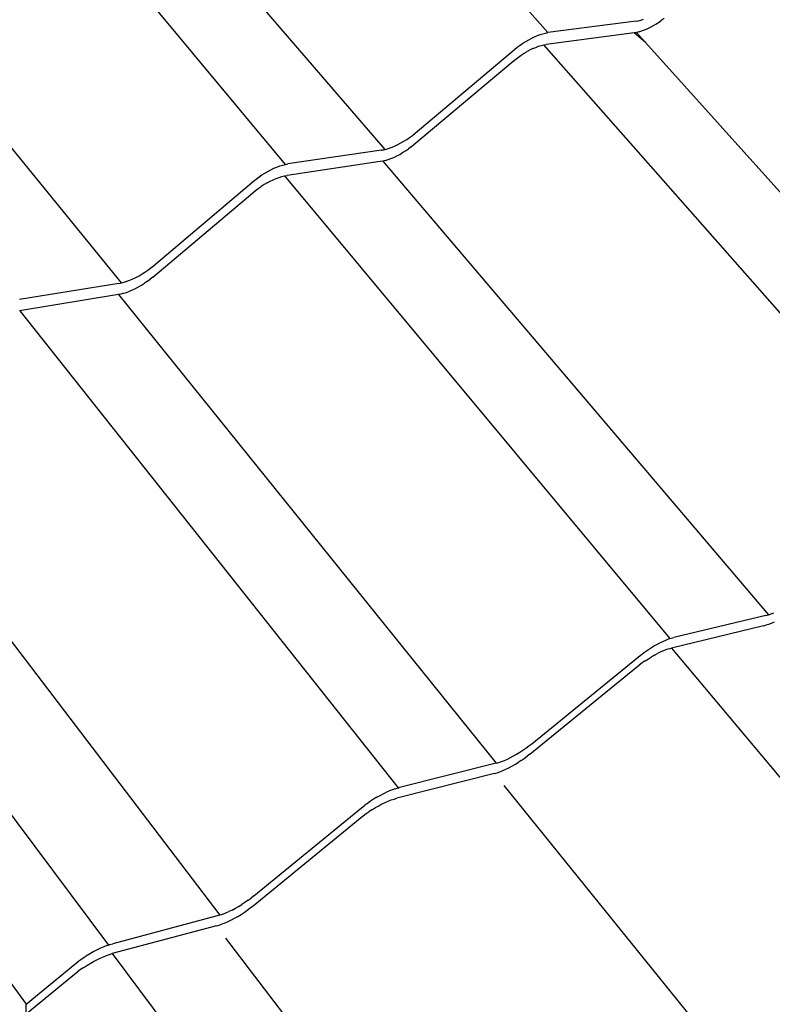
# Model space of a CAD drawing. Units: millimetres. Extents: x -18498 to 4344, y -239 to 8127.
# Drawn here: x -7419 to -6991, y 2853 to 3414 of the extents above; entities that cross this region are included whole.
import ezdxf

# ---------------------------------------------------------------- set-up
doc = ezdxf.new("R2010")
doc.units = ezdxf.units.MM
doc.layers.get('0').update_dxf_attribs({"lineweight": 25})
for name, color, linetype, lineweight in [('_BLR-CAD-TILEPROFILES (2D)', 7, 'Continuous', 25), ('_BLR-CAD-TILEPROFILES (2D)-1', 7, 'Continuous', 25), ('_Britmet Tileform LTD (3D)', 7, 'Continuous', 25), ('None', 7, 'Continuous', 25)]:
    doc.layers.add(name, color=color, linetype=linetype, lineweight=lineweight)

# ---------------------------------------------------------------- blocks, each defined once
blk = doc.blocks.new('Group-99-1')
for p, q in [((-6952.99, 3531.23), (-6749.62, 3300.94)), ((-6899.08, 3225.95), (-7096.4, 3463.27)), ((-6992.45, 3158.51), (-7188.36, 3399.12)), ((-6842.22, 3234.48), (-6978.59, 3392.68)), ((-6699.4, 3307.51), (-6749.62, 3300.94)), ((-6699.4, 3307.51), (-6698.06, 3307.74)), ((-6698.06, 3307.74), (-6696.65, 3308.09)), ((-6696.65, 3308.09), (-6695.16, 3308.55)), ((-6686.66, 3306.8), (-6685.08, 3307.89)), ((-6683.53, 3309.05), (-6685.08, 3307.89)), ((-6697.75, 3301.46), (-6696.27, 3301.92)), ((-6696.27, 3301.92), (-6694.73, 3302.49)), ((-6694.73, 3302.49), (-6693.15, 3303.17)), ((-6693.15, 3303.17), (-6691.53, 3303.95)), ((-6691.53, 3303.95), (-6689.91, 3304.81)), ((-6689.91, 3304.81), (-6688.28, 3305.77)), ((-6688.28, 3305.77), (-6686.66, 3306.8)), ((-6762.21, 3295.95), (-6760.54, 3296.92)), ((-6760.54, 3296.92), (-6758.87, 3297.81)), ((-6758.87, 3297.81), (-6757.21, 3298.6)), ((-6757.21, 3298.6), (-6755.58, 3299.3)), ((-6755.58, 3299.3), (-6753.99, 3299.88)), ((-6753.99, 3299.88), (-6752.46, 3300.35)), ((-6752.46, 3300.35), (-6751, 3300.71)), ((-6751, 3300.71), (-6749.62, 3300.94)), ((-6700.5, 3300.88), (-6750.58, 3294.23)), ((-6699.16, 3301.11), (-6700.5, 3300.88)), ((-6694.01, 3295.34), (-6700.5, 3300.88)), ((-6697.75, 3301.46), (-6699.16, 3301.11)), ((-6699.16, 3301.11), (-6694.01, 3295.34)), ((-6825.29, 3243.7), (-6768.59, 3291.37)), ((-6768.59, 3291.37), (-6767.07, 3292.59)), ((-6767.07, 3292.59), (-6765.49, 3293.77)), ((-6765.49, 3293.77), (-6763.87, 3294.89)), ((-6763.87, 3294.89), (-6762.21, 3295.95)), ((-6759.8, 3291.09), (-6761.47, 3290.21)), ((-6758.15, 3291.89), (-6759.8, 3291.09)), ((-6758.15, 3291.89), (-6756.52, 3292.58)), ((-6756.52, 3292.58), (-6754.94, 3293.16)), ((-6754.94, 3293.16), (-6753.41, 3293.64)), ((-6753.41, 3293.64), (-6751.95, 3293.99)), ((-6751.95, 3293.99), (-6750.58, 3294.23)), ((-6527.4, 3039.2), (-6751.95, 3293.99)), ((-6694.01, 3295.34), (-6474.81, 3051.11)), ((-6769.49, 3284.67), (-6767.98, 3285.89)), ((-6767.98, 3285.89), (-6766.41, 3287.07)), ((-6766.41, 3287.07), (-6764.79, 3288.18)), ((-6764.79, 3288.18), (-6763.14, 3289.23)), ((-6763.14, 3289.23), (-6761.47, 3290.21)), ((-6826.02, 3237.18), (-6769.49, 3284.67)), ((-6831.64, 3239.14), (-6829.99, 3240.19)), ((-6829.99, 3240.19), (-6828.37, 3241.31)), ((-6828.37, 3241.31), (-6826.8, 3242.48)), ((-6826.8, 3242.48), (-6825.29, 3243.7)), ((-6842.97, 3234.29), (-6841.48, 3234.66)), ((-6841.48, 3234.66), (-6839.92, 3235.16)), ((-6839.92, 3235.16), (-6838.31, 3235.76)), ((-6838.31, 3235.76), (-6836.67, 3236.46)), ((-6836.67, 3236.46), (-6835, 3237.27)), ((-6835, 3237.27), (-6833.32, 3238.16)), ((-6833.32, 3238.16), (-6831.64, 3239.14)), ((-6830.7, 3233.68), (-6829.09, 3234.79)), ((-6827.52, 3235.96), (-6829.09, 3234.79)), ((-6827.52, 3235.96), (-6826.02, 3237.18)), ((-6844.38, 3234.03), (-6897.63, 3226.22)), ((-6844.38, 3234.03), (-6844.1, 3234.08)), ((-6844.1, 3234.08), (-6843.67, 3234.16)), ((-6843.67, 3234.16), (-6842.97, 3234.29)), ((-6840.6, 3228.65), (-6839, 3229.25)), ((-6839, 3229.25), (-6837.36, 3229.96)), ((-6837.36, 3229.96), (-6835.69, 3230.76)), ((-6835.69, 3230.76), (-6834.02, 3231.65)), ((-6834.02, 3231.65), (-6832.35, 3232.63)), ((-6832.35, 3232.63), (-6830.7, 3233.68)), ((-6907.28, 3222.91), (-6905.57, 3223.73)), ((-6905.57, 3223.73), (-6903.87, 3224.45)), ((-6903.87, 3224.45), (-6902.22, 3225.06)), ((-6902.22, 3225.06), (-6900.62, 3225.57)), ((-6900.62, 3225.57), (-6899.08, 3225.95)), ((-6899.08, 3225.95), (-6897.63, 3226.22)), ((-6845.05, 3227.52), (-6898.14, 3219.63)), ((-6843.64, 3227.78), (-6845.05, 3227.52)), ((-6842.16, 3228.16), (-6843.64, 3227.78)), ((-6843.64, 3227.78), (-6624.1, 2969.51)), ((-6842.16, 3228.16), (-6840.6, 3228.65)), ((-6915.67, 3217.58), (-6914.07, 3218.78)), ((-6914.07, 3218.78), (-6912.41, 3219.92)), ((-6912.41, 3219.92), (-6910.72, 3220.99)), ((-6910.72, 3220.99), (-6909.01, 3221.99)), ((-6909.01, 3221.99), (-6907.28, 3222.91)), ((-6906.06, 3217.14), (-6904.37, 3217.86)), ((-6904.37, 3217.86), (-6902.72, 3218.47)), ((-6902.72, 3218.47), (-6901.12, 3218.98)), ((-6901.12, 3218.98), (-6899.59, 3219.37)), ((-6899.59, 3219.37), (-6898.14, 3219.63)), ((-6899.59, 3219.37), (-6680.34, 2956.23)), ((-6974.24, 3168.2), (-6917.2, 3216.34)), ((-6917.2, 3216.34), (-6915.67, 3217.58)), ((-6916.12, 3211.01), (-6914.53, 3212.2)), ((-6914.53, 3212.2), (-6912.88, 3213.34)), ((-6911.2, 3214.41), (-6912.88, 3213.34)), ((-6909.49, 3215.4), (-6911.2, 3214.41)), ((-6909.49, 3215.4), (-6907.77, 3216.32)), ((-6907.77, 3216.32), (-6906.06, 3217.14)), ((-6974.52, 3161.8), (-6917.65, 3209.77)), ((-6917.65, 3209.77), (-6916.12, 3211.01)), ((-6975.77, 3166.97), (-6974.24, 3168.2)), ((-6985.87, 3160.81), (-6984.14, 3161.64)), ((-6984.14, 3161.64), (-6982.41, 3162.56)), ((-6982.41, 3162.56), (-6980.7, 3163.57)), ((-6980.7, 3163.57), (-6979.01, 3164.64)), ((-6979.01, 3164.64), (-6977.36, 3165.78)), ((-6977.36, 3165.78), (-6975.77, 3166.97)), ((-6974.52, 3161.8), (-6976.04, 3160.58)), ((-6993.94, 3158.22), (-7050.38, 3149.1)), ((-6993.94, 3158.22), (-6992.45, 3158.51)), ((-6992.45, 3158.51), (-6990.88, 3158.92)), ((-6990.88, 3158.92), (-6989.26, 3159.44)), ((-6989.26, 3159.44), (-6987.58, 3160.08)), ((-6987.58, 3160.08), (-6985.87, 3160.81)), ((-6984.39, 3155.27), (-6982.66, 3156.19)), ((-6982.66, 3156.19), (-6980.95, 3157.18)), ((-6980.95, 3157.18), (-6979.27, 3158.26)), ((-6977.62, 3159.39), (-6979.27, 3158.26)), ((-6977.62, 3159.39), (-6976.04, 3160.58)), ((-6994.16, 3151.84), (-7050.42, 3142.65)), ((-6992.67, 3152.13), (-6994.16, 3151.84)), ((-6994.16, 3151.84), (-6779.11, 2885.02)), ((-6991.11, 3152.54), (-6992.67, 3152.13)), ((-6991.11, 3152.54), (-6989.48, 3153.07)), ((-6989.48, 3153.07), (-6987.81, 3153.7)), ((-6987.81, 3153.7), (-6986.11, 3154.44)), ((-6986.11, 3154.44), (-6984.39, 3155.27)), ((-7050.3, 3142.5), (-6834.97, 2870.94)), ((-7146.47, 3074.07), (-6936.35, 2798.53)), ((-7210.12, 3062.6), (-6999.87, 2781.51)), ((-7254.29, 3030.68), (-7046.58, 2747.84)), ((-6625.5, 2969.13), (-6677.94, 2956.64)), ((-6625.5, 2969.13), (-6624.1, 2969.51)), ((-6624.1, 2969.51), (-6622.62, 2970.01)), ((-6624.1, 2969.51), (-6623.97, 2969.35)), ((-6622.62, 2970.01), (-6621.06, 2970.61)), ((-6626.91, 2963.15), (-6679.2, 2950.6)), ((-6626.91, 2963.15), (-6625.52, 2963.53)), ((-6624.03, 2964.02), (-6625.52, 2963.53)), ((-6622.48, 2964.63), (-6624.03, 2964.02)), ((-6620.86, 2965.33), (-6622.48, 2964.63)), ((-6685.92, 2953.57), (-6684.2, 2954.4)), ((-6684.2, 2954.4), (-6682.53, 2955.13)), ((-6682.53, 2955.13), (-6680.92, 2955.75)), ((-6680.92, 2955.75), (-6679.38, 2956.25)), ((-6679.38, 2956.25), (-6677.94, 2956.64)), ((-6694.73, 2948.2), (-6693, 2949.41)), ((-6693, 2949.41), (-6691.24, 2950.56)), ((-6691.24, 2950.56), (-6689.46, 2951.64)), ((-6689.46, 2951.64), (-6687.68, 2952.65)), ((-6687.68, 2952.65), (-6685.92, 2953.57)), ((-6683.77, 2949.08), (-6685.44, 2948.35)), ((-6682.17, 2949.7), (-6683.77, 2949.08)), ((-6680.64, 2950.21), (-6682.17, 2949.7)), ((-6680.64, 2950.21), (-6679.2, 2950.6)), ((-6679.2, 2950.6), (-6434.46, 2657.85)), ((-6758.87, 2896.11), (-6698.05, 2945.67)), ((-6698.05, 2945.67), (-6696.42, 2946.95)), ((-6696.42, 2946.95), (-6694.73, 2948.2)), ((-6694.21, 2943.38), (-6695.94, 2942.18)), ((-6694.21, 2943.38), (-6692.45, 2944.52)), ((-6692.45, 2944.52), (-6690.68, 2945.6)), ((-6688.91, 2946.61), (-6690.68, 2945.6)), ((-6688.91, 2946.61), (-6687.16, 2947.53)), ((-6685.44, 2948.35), (-6687.16, 2947.53)), ((-6759.86, 2890.27), (-6699.24, 2939.65)), ((-6699.24, 2939.65), (-6697.62, 2940.93)), ((-6695.94, 2942.18), (-6697.62, 2940.93)), ((-6763.89, 2892.39), (-6762.16, 2893.59)), ((-6762.16, 2893.59), (-6760.48, 2894.83)), ((-6760.48, 2894.83), (-6758.87, 2896.11)), ((-6774.43, 2886.62), (-6772.73, 2887.36)), ((-6772.73, 2887.36), (-6770.99, 2888.21)), ((-6770.99, 2888.21), (-6769.22, 2889.14)), ((-6769.22, 2889.14), (-6767.43, 2890.15)), ((-6767.43, 2890.15), (-6765.65, 2891.24)), ((-6765.65, 2891.24), (-6763.89, 2892.39)), ((-6764.87, 2886.56), (-6763.15, 2887.76)), ((-6763.15, 2887.76), (-6761.47, 2889)), ((-6759.86, 2890.27), (-6761.47, 2889)), ((-6779.11, 2885.02), (-6834.97, 2870.94)), ((-6779.11, 2885.02), (-6777.63, 2885.44)), ((-6777.63, 2885.44), (-6776.07, 2885.97)), ((-6776.07, 2885.97), (-6774.43, 2886.62)), ((-6775.37, 2880.81), (-6773.68, 2881.55)), ((-6773.68, 2881.55), (-6771.94, 2882.39)), ((-6771.94, 2882.39), (-6770.18, 2883.33)), ((-6770.18, 2883.33), (-6768.4, 2884.34)), ((-6768.4, 2884.34), (-6766.62, 2885.42)), ((-6764.87, 2886.56), (-6766.62, 2885.42)), ((-6780.04, 2879.21), (-6835.73, 2865.08)), ((-6780.04, 2879.21), (-6778.57, 2879.63)), ((-6778.57, 2879.63), (-6777, 2880.17)), ((-6777, 2880.17), (-6775.37, 2880.81)), ((-6836.5, 2870.5), (-6838.12, 2869.96)), ((-6836.5, 2870.5), (-6834.97, 2870.94)), ((-6834.97, 2870.94), (-6834.72, 2870.63)), ((-6540.27, 2582.49), (-6774.55, 2872.39)), ((-6848.84, 2864.56), (-6850.64, 2863.39)), ((-6847.01, 2865.67), (-6848.84, 2864.56)), ((-6847.01, 2865.67), (-6845.18, 2866.71)), ((-6845.18, 2866.71), (-6843.35, 2867.67)), ((-6843.35, 2867.67), (-6841.56, 2868.53)), ((-6839.81, 2869.3), (-6841.56, 2868.53)), ((-6838.12, 2869.96), (-6839.81, 2869.3)), ((-6838.87, 2864.1), (-6837.25, 2864.65)), ((-6837.25, 2864.65), (-6835.73, 2865.08)), ((-6916.99, 2809.53), (-6855.76, 2859.59)), ((-6855.76, 2859.59), (-6854.12, 2860.89)), ((-6852.41, 2862.16), (-6854.12, 2860.89)), ((-6850.64, 2863.39), (-6852.41, 2862.16)), ((-6849.55, 2858.71), (-6847.73, 2859.82)), ((-6847.73, 2859.82), (-6845.9, 2860.85)), ((-6845.9, 2860.85), (-6844.09, 2861.81)), ((-6844.09, 2861.81), (-6842.3, 2862.67)), ((-6842.3, 2862.67), (-6840.55, 2863.44)), ((-6840.55, 2863.44), (-6838.87, 2864.1)), ((-6917.47, 2803.88), (-6856.45, 2853.76)), ((-6856.45, 2853.76), (-6854.81, 2855.05)), ((-6854.81, 2855.05), (-6853.11, 2856.32)), ((-6853.11, 2856.32), (-6851.35, 2857.54)), ((-6849.55, 2858.71), (-6851.35, 2857.54)), ((-6916.99, 2809.53), (-6918.62, 2808.24)), ((-6927.55, 2802.42), (-6925.71, 2803.46)), ((-6925.71, 2803.46), (-6923.89, 2804.58)), ((-6922.08, 2805.75), (-6923.89, 2804.58)), ((-6920.32, 2806.98), (-6922.08, 2805.75)), ((-6920.32, 2806.98), (-6918.62, 2808.24)), ((-6919.1, 2802.6), (-6917.47, 2803.88)), ((-6937.92, 2798.06), (-6997.39, 2782.29)), ((-6936.35, 2798.53), (-6937.92, 2798.06)), ((-6934.7, 2799.1), (-6936.35, 2798.53)), ((-6936.35, 2798.53), (-6936.22, 2798.35)), ((-6934.7, 2799.1), (-6932.98, 2799.79)), ((-6932.98, 2799.79), (-6931.2, 2800.57)), ((-6929.39, 2801.45), (-6931.2, 2800.57)), ((-6929.39, 2801.45), (-6927.55, 2802.42)), ((-6928, 2796.8), (-6926.17, 2797.84)), ((-6926.17, 2797.84), (-6924.35, 2798.95)), ((-6924.35, 2798.95), (-6922.55, 2800.12)), ((-6922.55, 2800.12), (-6920.8, 2801.34)), ((-6920.8, 2801.34), (-6919.1, 2802.6)), ((-6938.34, 2792.45), (-6997.62, 2776.63)), ((-6938.34, 2792.45), (-6936.77, 2792.91)), ((-6936.77, 2792.91), (-6935.12, 2793.49)), ((-6935.12, 2793.49), (-6933.41, 2794.17)), ((-6933.41, 2794.17), (-6931.64, 2794.95)), ((-6931.64, 2794.95), (-6929.83, 2795.83)), ((-6929.83, 2795.83), (-6928, 2796.8)), ((-7002.5, 2780.51), (-7004.34, 2779.71)), ((-7000.73, 2781.22), (-7002.5, 2780.51)), ((-7000.73, 2781.22), (-6999.87, 2781.51)), ((-6999.87, 2781.51), (-6999.02, 2781.81)), ((-6999.87, 2781.51), (-6999.82, 2781.44)), ((-6999.02, 2781.81), (-6997.39, 2782.29)), ((-6703.54, 2485.37), (-6932.97, 2785.39)), ((-7011.86, 2775.6), (-7013.71, 2774.4)), ((-7009.99, 2776.74), (-7011.86, 2775.6)), ((-7008.09, 2777.81), (-7009.99, 2776.74)), ((-7006.2, 2778.8), (-7008.09, 2777.81)), ((-7004.34, 2779.71), (-7006.2, 2778.8)), ((-7004.53, 2774.05), (-7002.71, 2774.85)), ((-7002.71, 2774.85), (-7000.94, 2775.56)), ((-7000.94, 2775.56), (-6999.23, 2776.15)), ((-6999.23, 2776.15), (-6997.62, 2776.63)), ((-6997.62, 2776.63), (-6763.01, 2462.86)), ((-7046.58, 2747.84), (-7018.91, 2770.54)), ((-7018.91, 2770.54), (-7017.25, 2771.86)), ((-7015.51, 2773.15), (-7017.25, 2771.86)), ((-7013.71, 2774.4), (-7015.51, 2773.15)), ((-7013.88, 2768.75), (-7012.04, 2769.95)), ((-7012.04, 2769.95), (-7010.16, 2771.09)), ((-7010.16, 2771.09), (-7008.28, 2772.16)), ((-7008.28, 2772.16), (-7006.4, 2773.15)), ((-7006.4, 2773.15), (-7004.53, 2774.05)), ((-7046.63, 2742.29), (-7019.06, 2764.91)), ((-7019.06, 2764.91), (-7017.4, 2766.22)), ((-7015.67, 2767.51), (-7017.4, 2766.22)), ((-7013.88, 2768.75), (-7015.67, 2767.51)), ((-7046.63, 2742.29), (-7046.58, 2747.84))]:
    blk.add_line(p, q)
blk = doc.blocks.new('Group-100-1')
at = {"layer": 'None', "color": 7}
blk.add_blockref('Group-99-1', (0, 0), dxfattribs=at)
blk = doc.blocks.new('Britmet Tileform LTD (3D)-1')
at = {"layer": 'None', "color": 7}
blk.add_blockref('Group-100-1', (0, 0), dxfattribs=at)
blk = doc.blocks.new('BLR-CAD-TILEPROFILES (2D)-1')
at = {"layer": '_Britmet Tileform LTD (3D)'}
blk.add_blockref('Britmet Tileform LTD (3D)-1', (6704.94, -3838.48), dxfattribs=at)
blk.add_blockref('Britmet Tileform LTD (3D)-1', (6704.94, -3838.48), dxfattribs=at)
blk = doc.blocks.new('Group-99')
for p, q in [((-6952.99, 3531.23), (-6749.62, 3300.94)), ((-6899.08, 3225.95), (-7096.4, 3463.27)), ((-6992.45, 3158.51), (-7188.36, 3399.12)), ((-6842.22, 3234.48), (-6978.59, 3392.68)), ((-6699.4, 3307.51), (-6749.62, 3300.94)), ((-6699.4, 3307.51), (-6698.06, 3307.74)), ((-6698.06, 3307.74), (-6696.65, 3308.09)), ((-6696.65, 3308.09), (-6695.16, 3308.55)), ((-6686.66, 3306.8), (-6685.08, 3307.89)), ((-6683.53, 3309.05), (-6685.08, 3307.89)), ((-6697.75, 3301.46), (-6696.27, 3301.92)), ((-6696.27, 3301.92), (-6694.73, 3302.49)), ((-6694.73, 3302.49), (-6693.15, 3303.17)), ((-6693.15, 3303.17), (-6691.53, 3303.95)), ((-6691.53, 3303.95), (-6689.91, 3304.81)), ((-6689.91, 3304.81), (-6688.28, 3305.77)), ((-6688.28, 3305.77), (-6686.66, 3306.8)), ((-6762.21, 3295.95), (-6760.54, 3296.92)), ((-6760.54, 3296.92), (-6758.87, 3297.81)), ((-6758.87, 3297.81), (-6757.21, 3298.6)), ((-6757.21, 3298.6), (-6755.58, 3299.3)), ((-6755.58, 3299.3), (-6753.99, 3299.88)), ((-6753.99, 3299.88), (-6752.46, 3300.35)), ((-6752.46, 3300.35), (-6751, 3300.71)), ((-6751, 3300.71), (-6749.62, 3300.94)), ((-6700.5, 3300.88), (-6750.58, 3294.23)), ((-6699.16, 3301.11), (-6700.5, 3300.88)), ((-6694.01, 3295.34), (-6700.5, 3300.88)), ((-6697.75, 3301.46), (-6699.16, 3301.11)), ((-6699.16, 3301.11), (-6694.01, 3295.34)), ((-6825.29, 3243.7), (-6768.59, 3291.37)), ((-6768.59, 3291.37), (-6767.07, 3292.59)), ((-6767.07, 3292.59), (-6765.49, 3293.77)), ((-6765.49, 3293.77), (-6763.87, 3294.89)), ((-6763.87, 3294.89), (-6762.21, 3295.95)), ((-6759.8, 3291.09), (-6761.47, 3290.21)), ((-6758.15, 3291.89), (-6759.8, 3291.09)), ((-6758.15, 3291.89), (-6756.52, 3292.58)), ((-6756.52, 3292.58), (-6754.94, 3293.16)), ((-6754.94, 3293.16), (-6753.41, 3293.64)), ((-6753.41, 3293.64), (-6751.95, 3293.99)), ((-6751.95, 3293.99), (-6750.58, 3294.23)), ((-6527.4, 3039.2), (-6751.95, 3293.99)), ((-6694.01, 3295.34), (-6474.81, 3051.11)), ((-6769.49, 3284.67), (-6767.98, 3285.89)), ((-6767.98, 3285.89), (-6766.41, 3287.07)), ((-6766.41, 3287.07), (-6764.79, 3288.18)), ((-6764.79, 3288.18), (-6763.14, 3289.23)), ((-6763.14, 3289.23), (-6761.47, 3290.21)), ((-6826.02, 3237.18), (-6769.49, 3284.67)), ((-6831.64, 3239.14), (-6829.99, 3240.19)), ((-6829.99, 3240.19), (-6828.37, 3241.31)), ((-6828.37, 3241.31), (-6826.8, 3242.48)), ((-6826.8, 3242.48), (-6825.29, 3243.7)), ((-6842.97, 3234.29), (-6841.48, 3234.66)), ((-6841.48, 3234.66), (-6839.92, 3235.16)), ((-6839.92, 3235.16), (-6838.31, 3235.76)), ((-6838.31, 3235.76), (-6836.67, 3236.46)), ((-6836.67, 3236.46), (-6835, 3237.27)), ((-6835, 3237.27), (-6833.32, 3238.16)), ((-6833.32, 3238.16), (-6831.64, 3239.14)), ((-6830.7, 3233.68), (-6829.09, 3234.79)), ((-6827.52, 3235.96), (-6829.09, 3234.79)), ((-6827.52, 3235.96), (-6826.02, 3237.18)), ((-6844.38, 3234.03), (-6897.63, 3226.22)), ((-6844.38, 3234.03), (-6844.1, 3234.08)), ((-6844.1, 3234.08), (-6843.67, 3234.16)), ((-6843.67, 3234.16), (-6842.97, 3234.29)), ((-6840.6, 3228.65), (-6839, 3229.25)), ((-6839, 3229.25), (-6837.36, 3229.96)), ((-6837.36, 3229.96), (-6835.69, 3230.76)), ((-6835.69, 3230.76), (-6834.02, 3231.65)), ((-6834.02, 3231.65), (-6832.35, 3232.63)), ((-6832.35, 3232.63), (-6830.7, 3233.68)), ((-6907.28, 3222.91), (-6905.57, 3223.73)), ((-6905.57, 3223.73), (-6903.87, 3224.45)), ((-6903.87, 3224.45), (-6902.22, 3225.06)), ((-6902.22, 3225.06), (-6900.62, 3225.57)), ((-6900.62, 3225.57), (-6899.08, 3225.95)), ((-6899.08, 3225.95), (-6897.63, 3226.22)), ((-6845.05, 3227.52), (-6898.14, 3219.63)), ((-6843.64, 3227.78), (-6845.05, 3227.52)), ((-6842.16, 3228.16), (-6843.64, 3227.78)), ((-6843.64, 3227.78), (-6624.1, 2969.51)), ((-6842.16, 3228.16), (-6840.6, 3228.65)), ((-6915.67, 3217.58), (-6914.07, 3218.78)), ((-6914.07, 3218.78), (-6912.41, 3219.92)), ((-6912.41, 3219.92), (-6910.72, 3220.99)), ((-6910.72, 3220.99), (-6909.01, 3221.99)), ((-6909.01, 3221.99), (-6907.28, 3222.91)), ((-6906.06, 3217.14), (-6904.37, 3217.86)), ((-6904.37, 3217.86), (-6902.72, 3218.47)), ((-6902.72, 3218.47), (-6901.12, 3218.98)), ((-6901.12, 3218.98), (-6899.59, 3219.37)), ((-6899.59, 3219.37), (-6898.14, 3219.63)), ((-6899.59, 3219.37), (-6680.34, 2956.23)), ((-6974.24, 3168.2), (-6917.2, 3216.34)), ((-6917.2, 3216.34), (-6915.67, 3217.58)), ((-6916.12, 3211.01), (-6914.53, 3212.2)), ((-6914.53, 3212.2), (-6912.88, 3213.34)), ((-6911.2, 3214.41), (-6912.88, 3213.34)), ((-6909.49, 3215.4), (-6911.2, 3214.41)), ((-6909.49, 3215.4), (-6907.77, 3216.32)), ((-6907.77, 3216.32), (-6906.06, 3217.14)), ((-6974.52, 3161.8), (-6917.65, 3209.77)), ((-6917.65, 3209.77), (-6916.12, 3211.01)), ((-6975.77, 3166.97), (-6974.24, 3168.2)), ((-6985.87, 3160.81), (-6984.14, 3161.64)), ((-6984.14, 3161.64), (-6982.41, 3162.56)), ((-6982.41, 3162.56), (-6980.7, 3163.57)), ((-6980.7, 3163.57), (-6979.01, 3164.64)), ((-6979.01, 3164.64), (-6977.36, 3165.78)), ((-6977.36, 3165.78), (-6975.77, 3166.97)), ((-6974.52, 3161.8), (-6976.04, 3160.58)), ((-6993.94, 3158.22), (-7050.38, 3149.1)), ((-6993.94, 3158.22), (-6992.45, 3158.51)), ((-6992.45, 3158.51), (-6990.88, 3158.92)), ((-6990.88, 3158.92), (-6989.26, 3159.44)), ((-6989.26, 3159.44), (-6987.58, 3160.08)), ((-6987.58, 3160.08), (-6985.87, 3160.81)), ((-6984.39, 3155.27), (-6982.66, 3156.19)), ((-6982.66, 3156.19), (-6980.95, 3157.18)), ((-6980.95, 3157.18), (-6979.27, 3158.26)), ((-6977.62, 3159.39), (-6979.27, 3158.26)), ((-6977.62, 3159.39), (-6976.04, 3160.58)), ((-6994.16, 3151.84), (-7050.42, 3142.65)), ((-6992.67, 3152.13), (-6994.16, 3151.84)), ((-6994.16, 3151.84), (-6779.11, 2885.02)), ((-6991.11, 3152.54), (-6992.67, 3152.13)), ((-6991.11, 3152.54), (-6989.48, 3153.07)), ((-6989.48, 3153.07), (-6987.81, 3153.7)), ((-6987.81, 3153.7), (-6986.11, 3154.44)), ((-6986.11, 3154.44), (-6984.39, 3155.27)), ((-7050.3, 3142.5), (-6834.97, 2870.94)), ((-7146.47, 3074.07), (-6936.35, 2798.53)), ((-7210.12, 3062.6), (-6999.87, 2781.51)), ((-7254.29, 3030.68), (-7046.58, 2747.84)), ((-6625.5, 2969.13), (-6677.94, 2956.64)), ((-6625.5, 2969.13), (-6624.1, 2969.51)), ((-6624.1, 2969.51), (-6622.62, 2970.01)), ((-6624.1, 2969.51), (-6623.97, 2969.35)), ((-6622.62, 2970.01), (-6621.06, 2970.61)), ((-6626.91, 2963.15), (-6679.2, 2950.6)), ((-6626.91, 2963.15), (-6625.52, 2963.53)), ((-6624.03, 2964.02), (-6625.52, 2963.53)), ((-6622.48, 2964.63), (-6624.03, 2964.02)), ((-6620.86, 2965.33), (-6622.48, 2964.63)), ((-6685.92, 2953.57), (-6684.2, 2954.4)), ((-6684.2, 2954.4), (-6682.53, 2955.13)), ((-6682.53, 2955.13), (-6680.92, 2955.75)), ((-6680.92, 2955.75), (-6679.38, 2956.25)), ((-6679.38, 2956.25), (-6677.94, 2956.64)), ((-6694.73, 2948.2), (-6693, 2949.41)), ((-6693, 2949.41), (-6691.24, 2950.56)), ((-6691.24, 2950.56), (-6689.46, 2951.64)), ((-6689.46, 2951.64), (-6687.68, 2952.65)), ((-6687.68, 2952.65), (-6685.92, 2953.57)), ((-6683.77, 2949.08), (-6685.44, 2948.35)), ((-6682.17, 2949.7), (-6683.77, 2949.08)), ((-6680.64, 2950.21), (-6682.17, 2949.7)), ((-6680.64, 2950.21), (-6679.2, 2950.6)), ((-6679.2, 2950.6), (-6434.46, 2657.85)), ((-6758.87, 2896.11), (-6698.05, 2945.67)), ((-6698.05, 2945.67), (-6696.42, 2946.95)), ((-6696.42, 2946.95), (-6694.73, 2948.2)), ((-6694.21, 2943.38), (-6695.94, 2942.18)), ((-6694.21, 2943.38), (-6692.45, 2944.52)), ((-6692.45, 2944.52), (-6690.68, 2945.6)), ((-6688.91, 2946.61), (-6690.68, 2945.6)), ((-6688.91, 2946.61), (-6687.16, 2947.53)), ((-6685.44, 2948.35), (-6687.16, 2947.53)), ((-6759.86, 2890.27), (-6699.24, 2939.65)), ((-6699.24, 2939.65), (-6697.62, 2940.93)), ((-6695.94, 2942.18), (-6697.62, 2940.93)), ((-6763.89, 2892.39), (-6762.16, 2893.59)), ((-6762.16, 2893.59), (-6760.48, 2894.83)), ((-6760.48, 2894.83), (-6758.87, 2896.11)), ((-6774.43, 2886.62), (-6772.73, 2887.36)), ((-6772.73, 2887.36), (-6770.99, 2888.21)), ((-6770.99, 2888.21), (-6769.22, 2889.14)), ((-6769.22, 2889.14), (-6767.43, 2890.15)), ((-6767.43, 2890.15), (-6765.65, 2891.24)), ((-6765.65, 2891.24), (-6763.89, 2892.39)), ((-6764.87, 2886.56), (-6763.15, 2887.76)), ((-6763.15, 2887.76), (-6761.47, 2889)), ((-6759.86, 2890.27), (-6761.47, 2889)), ((-6779.11, 2885.02), (-6834.97, 2870.94)), ((-6779.11, 2885.02), (-6777.63, 2885.44)), ((-6777.63, 2885.44), (-6776.07, 2885.97)), ((-6776.07, 2885.97), (-6774.43, 2886.62)), ((-6775.37, 2880.81), (-6773.68, 2881.55)), ((-6773.68, 2881.55), (-6771.94, 2882.39)), ((-6771.94, 2882.39), (-6770.18, 2883.33)), ((-6770.18, 2883.33), (-6768.4, 2884.34)), ((-6768.4, 2884.34), (-6766.62, 2885.42)), ((-6764.87, 2886.56), (-6766.62, 2885.42)), ((-6780.04, 2879.21), (-6835.73, 2865.08)), ((-6780.04, 2879.21), (-6778.57, 2879.63)), ((-6778.57, 2879.63), (-6777, 2880.17)), ((-6777, 2880.17), (-6775.37, 2880.81)), ((-6836.5, 2870.5), (-6838.12, 2869.96)), ((-6836.5, 2870.5), (-6834.97, 2870.94)), ((-6834.97, 2870.94), (-6834.72, 2870.63)), ((-6540.27, 2582.49), (-6774.55, 2872.39)), ((-6848.84, 2864.56), (-6850.64, 2863.39)), ((-6847.01, 2865.67), (-6848.84, 2864.56)), ((-6847.01, 2865.67), (-6845.18, 2866.71)), ((-6845.18, 2866.71), (-6843.35, 2867.67)), ((-6843.35, 2867.67), (-6841.56, 2868.53)), ((-6839.81, 2869.3), (-6841.56, 2868.53)), ((-6838.12, 2869.96), (-6839.81, 2869.3)), ((-6838.87, 2864.1), (-6837.25, 2864.65)), ((-6837.25, 2864.65), (-6835.73, 2865.08)), ((-6916.99, 2809.53), (-6855.76, 2859.59)), ((-6855.76, 2859.59), (-6854.12, 2860.89)), ((-6852.41, 2862.16), (-6854.12, 2860.89)), ((-6850.64, 2863.39), (-6852.41, 2862.16)), ((-6849.55, 2858.71), (-6847.73, 2859.82)), ((-6847.73, 2859.82), (-6845.9, 2860.85)), ((-6845.9, 2860.85), (-6844.09, 2861.81)), ((-6844.09, 2861.81), (-6842.3, 2862.67)), ((-6842.3, 2862.67), (-6840.55, 2863.44)), ((-6840.55, 2863.44), (-6838.87, 2864.1)), ((-6917.47, 2803.88), (-6856.45, 2853.76)), ((-6856.45, 2853.76), (-6854.81, 2855.05)), ((-6854.81, 2855.05), (-6853.11, 2856.32)), ((-6853.11, 2856.32), (-6851.35, 2857.54)), ((-6849.55, 2858.71), (-6851.35, 2857.54)), ((-6916.99, 2809.53), (-6918.62, 2808.24)), ((-6927.55, 2802.42), (-6925.71, 2803.46)), ((-6925.71, 2803.46), (-6923.89, 2804.58)), ((-6922.08, 2805.75), (-6923.89, 2804.58)), ((-6920.32, 2806.98), (-6922.08, 2805.75)), ((-6920.32, 2806.98), (-6918.62, 2808.24)), ((-6919.1, 2802.6), (-6917.47, 2803.88)), ((-6937.92, 2798.06), (-6997.39, 2782.29)), ((-6936.35, 2798.53), (-6937.92, 2798.06)), ((-6934.7, 2799.1), (-6936.35, 2798.53)), ((-6936.35, 2798.53), (-6936.22, 2798.35)), ((-6934.7, 2799.1), (-6932.98, 2799.79)), ((-6932.98, 2799.79), (-6931.2, 2800.57)), ((-6929.39, 2801.45), (-6931.2, 2800.57)), ((-6929.39, 2801.45), (-6927.55, 2802.42)), ((-6928, 2796.8), (-6926.17, 2797.84)), ((-6926.17, 2797.84), (-6924.35, 2798.95)), ((-6924.35, 2798.95), (-6922.55, 2800.12)), ((-6922.55, 2800.12), (-6920.8, 2801.34)), ((-6920.8, 2801.34), (-6919.1, 2802.6)), ((-6938.34, 2792.45), (-6997.62, 2776.63)), ((-6938.34, 2792.45), (-6936.77, 2792.91)), ((-6936.77, 2792.91), (-6935.12, 2793.49)), ((-6935.12, 2793.49), (-6933.41, 2794.17)), ((-6933.41, 2794.17), (-6931.64, 2794.95)), ((-6931.64, 2794.95), (-6929.83, 2795.83)), ((-6929.83, 2795.83), (-6928, 2796.8)), ((-7002.5, 2780.51), (-7004.34, 2779.71)), ((-7000.73, 2781.22), (-7002.5, 2780.51)), ((-7000.73, 2781.22), (-6999.87, 2781.51)), ((-6999.87, 2781.51), (-6999.02, 2781.81)), ((-6999.87, 2781.51), (-6999.82, 2781.44)), ((-6999.02, 2781.81), (-6997.39, 2782.29)), ((-6703.54, 2485.37), (-6932.97, 2785.39)), ((-7011.86, 2775.6), (-7013.71, 2774.4)), ((-7009.99, 2776.74), (-7011.86, 2775.6)), ((-7008.09, 2777.81), (-7009.99, 2776.74)), ((-7006.2, 2778.8), (-7008.09, 2777.81)), ((-7004.34, 2779.71), (-7006.2, 2778.8)), ((-7004.53, 2774.05), (-7002.71, 2774.85)), ((-7002.71, 2774.85), (-7000.94, 2775.56)), ((-7000.94, 2775.56), (-6999.23, 2776.15)), ((-6999.23, 2776.15), (-6997.62, 2776.63)), ((-6997.62, 2776.63), (-6763.01, 2462.86)), ((-7046.58, 2747.84), (-7018.91, 2770.54)), ((-7018.91, 2770.54), (-7017.25, 2771.86)), ((-7015.51, 2773.15), (-7017.25, 2771.86)), ((-7013.71, 2774.4), (-7015.51, 2773.15)), ((-7013.88, 2768.75), (-7012.04, 2769.95)), ((-7012.04, 2769.95), (-7010.16, 2771.09)), ((-7010.16, 2771.09), (-7008.28, 2772.16)), ((-7008.28, 2772.16), (-7006.4, 2773.15)), ((-7006.4, 2773.15), (-7004.53, 2774.05)), ((-7046.63, 2742.29), (-7019.06, 2764.91)), ((-7019.06, 2764.91), (-7017.4, 2766.22)), ((-7015.67, 2767.51), (-7017.4, 2766.22)), ((-7013.88, 2768.75), (-7015.67, 2767.51)), ((-7046.63, 2742.29), (-7046.58, 2747.84))]:
    blk.add_line(p, q)
blk = doc.blocks.new('Group-100')
at = {"layer": 'None', "color": 7}
blk.add_blockref('Group-99', (0, 0), dxfattribs=at)
blk = doc.blocks.new('Britmet Tileform LTD (3D)')
at = {"layer": 'None', "color": 7}
blk.add_blockref('Group-100', (0, 0), dxfattribs=at)
blk = doc.blocks.new('BLR-CAD-TILEPROFILES (2D)')
at = {"layer": '_Britmet Tileform LTD (3D)'}
blk.add_blockref('Britmet Tileform LTD (3D)', (6704.94, -3838.48), dxfattribs=at)
blk.add_blockref('Britmet Tileform LTD (3D)', (6704.94, -3838.48), dxfattribs=at)

msp = doc.modelspace()

# ---------------------------------------------------------------- block references
at = {"layer": '_BLR-CAD-TILEPROFILES (2D)-1'}
msp.add_blockref('BLR-CAD-TILEPROFILES (2D)-1', (-7073.61, 3944.04), dxfattribs=at)

# ---------------------------------------------------------------- next in the draw order: block references
at = {"layer": '_BLR-CAD-TILEPROFILES (2D)'}
msp.add_blockref('BLR-CAD-TILEPROFILES (2D)', (-7073.61, 3944.04), dxfattribs=at)

doc.saveas('drawing.dxf')
